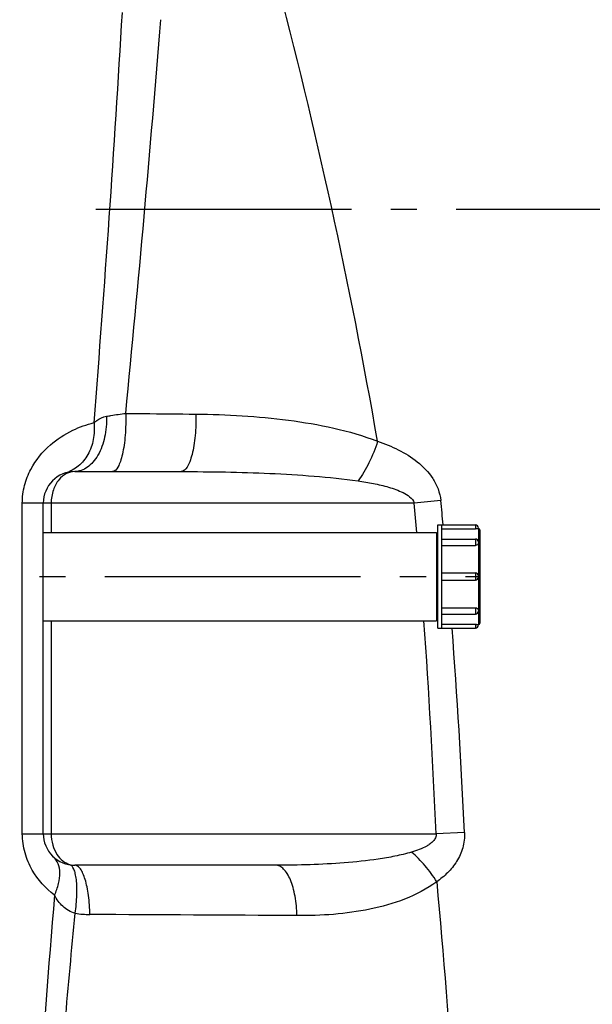
# Model space of a CAD drawing. Units: millimetres. Extents: x 179 to 8549, y 310 to 4273.
# Drawn here: x 1292 to 1510, y 3155 to 3530 of the extents above; entities that cross this region are included whole.
import ezdxf

# ---------------------------------------------------------------- set-up
doc = ezdxf.new("R2010")
doc.units = ezdxf.units.MM
doc.header["$LTSCALE"] = 10
doc.linetypes.add('AM_DIN_G_W050', pattern=[13.75, 9.75, -1.5, 1, -1.5])
doc.layers.add('AM_7', color=4, linetype='AM_DIN_G_W050', lineweight=25)
doc.layers.add('BEZUGSACHSEN', color=7, linetype='Continuous')
doc.layers.add('RUNDUNGEN', color=7, linetype='Continuous')

# ---------------------------------------------------------------- blocks, each defined once
blk = doc.blocks.new('Biologiereaktor-1 Vorne')
at = {"color": 7, "linetype": 'Continuous'}
for p, q in [((7089.92, 7639.6), (7089.92, 7678.9)), ((7089.92, 7678.9), (7104.22, 7678.9)), ((7091.42, 7639.6), (7091.42, 7678.9)), ((6939.42, 7676.1), (7089.42, 7676.1)), ((7089.42, 7676.1), (7089.42, 7642.4)), ((7089.92, 7675.39), (7089.42, 7675.39)), ((7091.42, 7673.56), (7104.22, 7673.56)), ((7091.42, 7660.65), (7104.22, 7660.65)), ((7091.42, 7657.85), (7104.22, 7657.85)), ((7089.92, 7643.11), (7089.42, 7643.11)), ((7091.42, 7644.95), (7104.22, 7644.95)), ((6939.42, 7642.4), (7089.42, 7642.4)), ((7089.92, 7639.6), (7104.22, 7639.6))]:
    blk.add_line(p, q, dxfattribs=at)
at = {"layer": 'AM_7'}
for p, q in [((6959.42, 7799.25), (7349.42, 7799.25)), ((6412.92, 7659.25), (7105.92, 7659.25))]:
    blk.add_line(p, q, dxfattribs=at)
at = {"layer": 'BEZUGSACHSEN', "color": 7, "linetype": 'Continuous'}
blk.add_line((6939.42, 7642.4), (7089.42, 7642.4), dxfattribs=at)
at = {"layer": 'RUNDUNGEN', "color": 7, "linetype": 'Continuous'}
for p, q in [((6951.42, 7699.25), (6991.94, 7699.25)), ((6939.42, 7561.25), (6939.42, 7687.25)), ((7091.42, 7677.45), (7104.22, 7677.45)), ((7105.42, 7677.7), (7105.42, 7677.5)), ((7105.92, 7677), (7105.92, 7641.5)), ((7091.42, 7671.13), (7104.22, 7671.13)), ((7105.42, 7672.36), (7105.42, 7672.01)), ((7105.42, 7659.45), (7105.42, 7659.05)), ((7091.42, 7647.37), (7104.22, 7647.37)), ((7105.42, 7646.49), (7105.42, 7646.15)), ((7091.42, 7641.05), (7104.22, 7641.05)), ((7105.42, 7641), (7105.42, 7640.8)), ((7028.07, 7549.25), (6951.42, 7549.25))]:
    blk.add_line(p, q, dxfattribs=at)
at = {"layer": 'RUNDUNGEN', "color": 9, "linetype": 'Continuous'}
for p, q in [((7091.01, 7688.22), (7080.85, 7687.25)), ((6931.42, 7561.25), (6931.42, 7687.25)), ((7080.85, 7687.25), (6931.42, 7687.25)), ((6942.42, 7687.25), (6942.42, 7676.1)), ((7104.22, 7678.9), (7104.22, 7677.45)), ((7105.42, 7677.5), (7105.42, 7672.36)), ((7104.22, 7673.56), (7104.22, 7671.13)), ((7105.42, 7672.01), (7105.42, 7659.45)), ((7104.22, 7660.65), (7104.22, 7657.85)), ((7105.42, 7659.05), (7105.42, 7646.49)), ((7104.22, 7647.37), (7104.22, 7644.95)), ((7105.42, 7646.15), (7105.42, 7641)), ((6942.42, 7642.4), (6942.42, 7561.25)), ((7104.22, 7641.05), (7104.22, 7639.6)), ((6931.42, 7561.25), (7089.22, 7561.25)), ((7100.07, 7561.72), (7089.22, 7561.25))]:
    blk.add_line(p, q, dxfattribs=at)
for centre, radius, start, end in [((4917.75, 7333.48), 2182.04, 9.95793, 14.7454), ((-706.86, 8326.69), 7689.77, 355.459156, 356.626935), ((-1607.49, 8563.16), 8619.53, 354.395946, 355.39715), ((5393.3, 7514.19), 1706.61, 5.53859, 5.85282), ((5246.63, 7513.04), 1842.48, 5.0773, 5.42546), ((4272.71, 7441.3), 2819.06, 2.43864, 4.09071), ((4453.4, 7439.94), 2649.47, 2.63451, 4.32181), ((6957.34, 7564.35), 33.88, 260.2365, 269.7335), ((6794.17, -29157.62), 36688.46, 89.622108, 89.745424)]:
    blk.add_arc(centre, radius, start, end, dxfattribs=at)
at = {"layer": 'RUNDUNGEN', "color": 7, "linetype": 'Continuous'}
for centre, radius, start, end in [((6951.42, 7687.25), 12, 89.9997, 180), ((7104.22, 7677.7), 1.2, 0, 90), ((7105.42, 7677), 0.5, 0, 90), ((7104.22, 7672.36), 1.2, 0, 90), ((7104.22, 7659.45), 1.2, 0, 90), ((7104.22, 7659.05), 1.2, 270, 0), ((7104.22, 7646.15), 1.2, 270, 0), ((7104.22, 7640.8), 1.2, 270, 0), ((7105.42, 7641.5), 0.5, 270, 0), ((6951.42, 7561.25), 12, 180, 270.0001)]:
    blk.add_arc(centre, radius, start, end, dxfattribs=at)
at = {"layer": 'RUNDUNGEN', "color": 9, "linetype": 'Continuous'}
for points, knots in [([(6931.42, 7687.25), (6931.42, 7689.51), (6932, 7693.98), (6935.09, 7701.89), (6941.32, 7709.49), (6950.04, 7715.08), (6955.99, 7717.2), (6958.77, 7717.9)], [0, 0, 0, 0, 0.153884, 0.302733, 0.573073, 0.804973, 1, 1, 1, 1]), ([(6958.77, 7717.9), (6958.98, 7715.76), (6958.81, 7711.51), (6956.76, 7705.68), (6953.08, 7701.1), (6949.71, 7699.27), (6947.97, 7698.74)], [0, 0, 0, 0, 0.272045, 0.52946, 0.770305, 1, 1, 1, 1]), ([(6963.54, 7720.31), (6963.62, 7717.64), (6963.18, 7712.5), (6961.08, 7706.57), (6958.52, 7702.86), (6956.36, 7700.83), (6953.97, 7699.55), (6952.25, 7699.25), (6951.42, 7699.25)], [0, 0, 0, 0, 0.301053, 0.576273, 0.697868, 0.807452, 0.90676, 1, 1, 1, 1]), ([(6958.77, 7717.9), (6959.1, 7718.17), (6960.51, 7719.26), (6962.19, 7720.06), (6963.54, 7720.31)], [0, 0, 0, 0, 0.235136, 1, 1, 1, 1]), ([(6963.54, 7720.31), (6964.1, 7720.42), (6966.52, 7720.85), (6968.97, 7721.2), (6970.85, 7721.43)], [0, 0, 0, 0, 0.231016, 1, 1, 1, 1]), ([(6970.85, 7721.43), (6970.92, 7718.66), (6970.83, 7714.6), (6970.27, 7709.42), (6969.68, 7706.08), (6968.91, 7703.24), (6967.99, 7700.91), (6966.74, 7699.25), (6965.84, 7699.25)], [0, 0, 0, 0, 0.352957, 0.517071, 0.663958, 0.78808, 0.885534, 1, 1, 1, 1]), ([(6970.85, 7721.43), (6973.08, 7721.41), (6982, 7721.32), (6990.92, 7721.24), (6997.59, 7721.17)], [0, 0, 0, 0, 0.250848, 1, 1, 1, 1]), ([(6997.59, 7721.17), (6997.67, 7718.42), (6997.55, 7714.4), (6996.91, 7709.28), (6996.24, 7705.96), (6995.5, 7703.54), (6994.8, 7701.94), (6994, 7700.46), (6992.9, 7699.25), (6991.94, 7699.25)], [0, 0, 0, 0, 0.349211, 0.511407, 0.656802, 0.780242, 0.832601, 0.878387, 1, 1, 1, 1]), ([(6997.59, 7721.17), (7009.38, 7721.04), (7027.06, 7720.06), (7050.21, 7716.13), (7061.49, 7712.92), (7066.92, 7710.81)], [0, 0, 0, 0, 0.502472, 0.751763, 1, 1, 1, 1]), ([(7066.92, 7710.81), (7066.03, 7707.98), (7063.93, 7702.73), (7061.08, 7697.82), (7059.47, 7695.7)], [0, 0, 0, 0, 0.527399, 1, 1, 1, 1]), ([(7066.92, 7710.81), (7069.62, 7709.9), (7074.92, 7707.76), (7082.29, 7703.25), (7087.41, 7697.96), (7090.14, 7692.68), (7090.85, 7689.72), (7091.01, 7688.22)], [0, 0, 0, 0, 0.246101, 0.491552, 0.740781, 0.869296, 1, 1, 1, 1]), ([(6951.42, 7699.25), (6950.34, 7699.25), (6948.01, 7698.66), (6945.05, 7696.15), (6942.93, 7692.18), (6942.42, 7688.96), (6942.42, 7687.25)], [0, 0, 0, 0, 0.196466, 0.419401, 0.688297, 1, 1, 1, 1]), ([(6991.94, 7699.25), (7003.23, 7699.25), (7020.16, 7698.98), (7042.68, 7697.65), (7053.9, 7696.5), (7059.47, 7695.7)], [0, 0, 0, 0, 0.500482, 0.750382, 1, 1, 1, 1]), ([(7059.47, 7695.7), (7061.43, 7695.42), (7065.34, 7694.77), (7071.11, 7693.43), (7075.82, 7691.78), (7079.2, 7689.8), (7080.61, 7688.2), (7080.85, 7687.25)], [0, 0, 0, 0, 0.250674, 0.500857, 0.750636, 0.875767, 1, 1, 1, 1]), ([(6943.68, 7537.82), (6940.32, 7540.42), (6935.72, 7545.49), (6932.11, 7553.92), (6931.42, 7558.78), (6931.42, 7561.25)], [0, 0, 0, 0, 0.46771, 0.728672, 1, 1, 1, 1]), ([(6942.42, 7561.25), (6942.42, 7559.79), (6942.8, 7557.02), (6944.38, 7553.43), (6946.63, 7550.85), (6948.5, 7549.83), (6949.43, 7549.55)], [0, 0, 0, 0, 0.301529, 0.570926, 0.800532, 1, 1, 1, 1]), ([(7089.22, 7561.25), (7089.28, 7560.73), (7089.09, 7559.65), (7088.16, 7558.36), (7086.97, 7557.34), (7085.21, 7556.24), (7082.83, 7555.18), (7080.86, 7554.53), (7079.87, 7554.23)], [0, 0, 0, 0, 0.125777, 0.251212, 0.376234, 0.50103, 0.750347, 1, 1, 1, 1]), ([(7100.07, 7561.72), (7100.16, 7559.77), (7099.7, 7555.86), (7097.31, 7550.61), (7093.77, 7546.29), (7090.93, 7543.98), (7089.45, 7542.95)], [0, 0, 0, 0, 0.261167, 0.514458, 0.759502, 1, 1, 1, 1]), ([(7079.87, 7554.23), (7077.79, 7553.62), (7073.56, 7552.63), (7065, 7551.18), (7054.19, 7550.06), (7041.15, 7549.38), (7032.43, 7549.25), (7028.07, 7549.25)], [0, 0, 0, 0, 0.124617, 0.24933, 0.499061, 0.749292, 1, 1, 1, 1]), ([(7089.45, 7542.95), (7088.14, 7545.1), (7085.22, 7549.12), (7081.73, 7552.67), (7079.87, 7554.23)], [0, 0, 0, 0, 0.507843, 1, 1, 1, 1]), ([(6943.68, 7537.82), (6944.34, 7539.23), (6945.37, 7542.01), (6945.92, 7546.14), (6945.31, 7549.79), (6944.03, 7551.74), (6943.25, 7552.46)], [0, 0, 0, 0, 0.301484, 0.566746, 0.795484, 1, 1, 1, 1]), ([(6951.59, 7530.96), (6951.92, 7533.27), (6952.24, 7536.63), (6952.27, 7540.92), (6952.09, 7543.64), (6951.7, 7545.94), (6951.11, 7547.94), (6950.15, 7549.29), (6949.39, 7549.42)], [0, 0, 0, 0, 0.361366, 0.523042, 0.665577, 0.785296, 0.88005, 1, 1, 1, 1]), ([(6957.18, 7530.47), (6957.14, 7532.9), (6956.9, 7536.43), (6956.16, 7540.87), (6955.46, 7543.69), (6954.64, 7546), (6953.7, 7547.75), (6952.67, 7548.91), (6951.8, 7549.25), (6951.42, 7549.25)], [0, 0, 0, 0, 0.354662, 0.514844, 0.656844, 0.776817, 0.872521, 0.944617, 1, 1, 1, 1]), ([(7036.14, 7530.04), (7036.1, 7532.52), (7035.78, 7536.14), (7034.76, 7540.67), (7033.78, 7543.57), (7032.6, 7545.96), (7031.25, 7547.77), (7029.74, 7548.95), (7028.6, 7549.25), (7028.07, 7549.25)], [0, 0, 0, 0, 0.334796, 0.488123, 0.626233, 0.746099, 0.846455, 0.928958, 1, 1, 1, 1]), ([(7089.45, 7542.95), (7085.76, 7540.16), (7077.4, 7535.89), (7059.48, 7530.94), (7045.45, 7529.97), (7036.14, 7530.04)], [0, 0, 0, 0, 0.249579, 0.498013, 1, 1, 1, 1]), ([(7089.45, 7542.95), (7094.77, 7487.03), (7101.29, 7374.76), (7099.49, 7206.13), (7086.01, 7038.02), (7068.41, 6926.93), (7057.39, 6871.85)], [0, 0, 0, 0, 0.249995, 0.500041, 0.750009, 1, 1, 1, 1]), ([(6943.68, 7537.82), (6941.4, 7510.18), (6937.09, 7454.84), (6932.75, 7371.64), (6932.09, 7288.26), (6935.41, 7204.98), (6941.37, 7121.97), (6948.44, 7039.17), (6955.55, 6956.52), (6959.93, 6901.43), (6961.97, 6873.89)], [0, 0, 0, 0, 0.125035, 0.250258, 0.375574, 0.50084, 0.62594, 0.750827, 0.875505, 1, 1, 1, 1]), ([(6951.59, 7530.96), (6950.69, 7531.16), (6948.97, 7531.86), (6946.12, 7534.07), (6944.54, 7536.28), (6943.68, 7537.82)], [0, 0, 0, 0, 0.257183, 0.508612, 1, 1, 1, 1]), ([(6975.33, 6865.07), (6972.77, 6892.62), (6967.39, 6947.76), (6958.81, 7030.51), (6950.34, 7113.46), (6943.08, 7196.71), (6939.52, 7266.38), (6938.94, 7322.23), (6939.93, 7378.07), (6943.91, 7447.71), (6948.92, 7503.24), (6951.59, 7530.96)], [0, 0, 0, 0, 0.12428, 0.248813, 0.373636, 0.498757, 0.624119, 0.686851, 0.749579, 0.874916, 1, 1, 1, 1])]:
    blk.add_open_spline(points, degree=3, knots=knots, dxfattribs=at)
at = {"layer": 'RUNDUNGEN', "color": 7, "linetype": 'Continuous'}
for points, knots in [([(7105.42, 7677.5), (7105.42, 7677.49), (7105.37, 7677.5), (7105.32, 7677.48), (7105.21, 7677.48), (7104.99, 7677.46), (7104.66, 7677.45), (7104.38, 7677.45), (7104.22, 7677.45)], [0, 0, 0, 0, 0.019526, 0.076657, 0.16923, 0.293675, 0.617832, 1, 1, 1, 1]), ([(7105.42, 7672.01), (7105.42, 7671.78), (7105.07, 7671.26), (7104.52, 7671.13), (7104.22, 7671.13)], [0, 0, 0, 0, 0.445082, 1, 1, 1, 1]), ([(7104.22, 7647.37), (7104.52, 7647.37), (7105.07, 7647.24), (7105.42, 7646.73), (7105.42, 7646.49)], [0, 0, 0, 0, 0.554918, 1, 1, 1, 1]), ([(7104.22, 7641.05), (7104.38, 7641.05), (7104.66, 7641.05), (7104.99, 7641.04), (7105.21, 7641.02), (7105.32, 7641.02), (7105.37, 7641), (7105.42, 7641.01), (7105.42, 7641)], [0, 0, 0, 0, 0.382168, 0.706325, 0.83077, 0.923343, 0.980474, 1, 1, 1, 1])]:
    blk.add_open_spline(points, degree=3, knots=knots, dxfattribs=at)
at = {"layer": 'RUNDUNGEN', "color": 9, "linetype": 'Continuous'}
blk.add_open_spline([(6949.43, 7549.55), (6950.07, 7549.36), (6950.75, 7549.25), (6951.42, 7549.25)], degree=3, dxfattribs=at)

msp = doc.modelspace()

# ---------------------------------------------------------------- block references
msp.add_blockref('Biologiereaktor-1 Vorne', (-5638.653, -4341.066))

doc.saveas('drawing.dxf')
